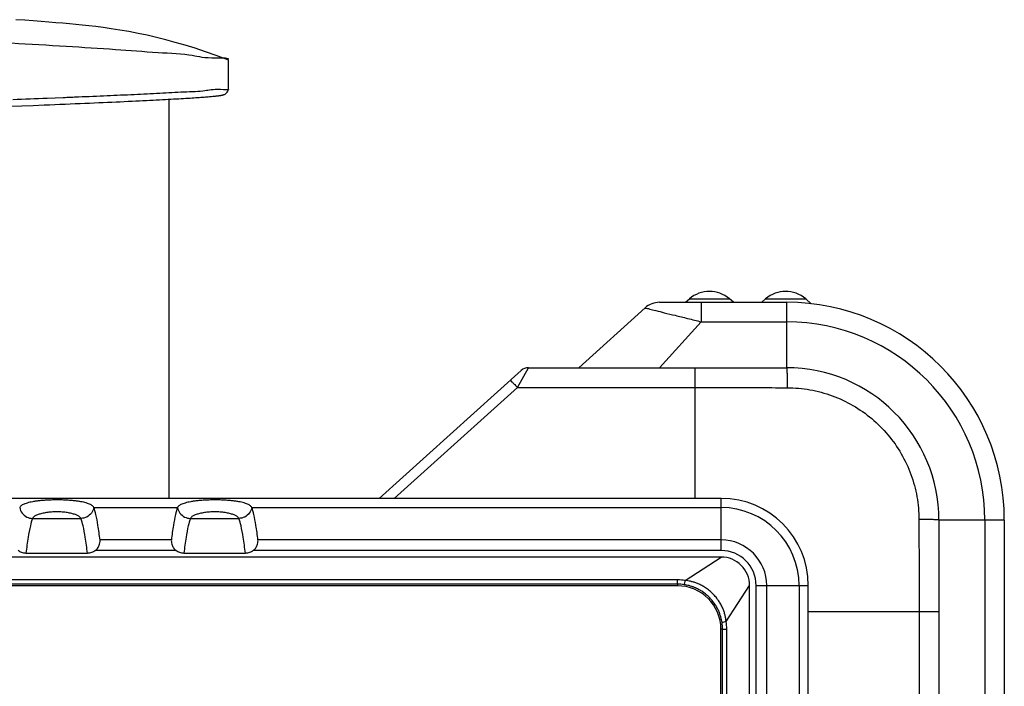
# Model space of a CAD drawing. Units: millimetres. Extents: x 0 to 589, y 4 to 406.
# Drawn here: x 101 to 124, y 309 to 324 of the extents above; entities that cross this region are included whole.
import ezdxf

# ---------------------------------------------------------------- set-up
doc = ezdxf.new("R2010")
doc.units = ezdxf.units.MM

msp = doc.modelspace()

# ---------------------------------------------------------------- linework, layer by layer
for p, q in [((105.907646, 323.446286), (105.925015, 323.433421)), ((105.925423, 322.795978), (105.925423, 323.433258)), ((102.128718, 322.578258), (101.760296, 322.563782)), ((104.557891, 322.543955), (104.557891, 313.384157)), ((100.923554, 322.384172), (101.18395, 322.394057)), ((101.18395, 322.394057), (101.441441, 322.403995)), ((101.441441, 322.403995), (101.692742, 322.413862)), ((101.692742, 322.413862), (101.815948, 322.418763)), ((115.821906, 317.884157), (118.732891, 317.884157)), ((116.414056, 317.884157), (116.503606, 317.962002)), ((116.503606, 317.962002), (117.424505, 317.962002)), ((116.772189, 317.884157), (116.772189, 317.436421)), ((117.514056, 317.884157), (117.424505, 317.962002)), ((118.164056, 317.884157), (118.253606, 317.962002)), ((118.253606, 317.962002), (119.174505, 317.962002)), ((118.732891, 317.884157), (118.732891, 316.384157)), ((119.30135, 317.851737), (119.174505, 317.962002)), ((115.487341, 317.755729), (113.964056, 316.384157)), ((116.772189, 317.436421), (115.820594, 316.384157)), ((116.772189, 317.436421), (118.732891, 317.436421)), ((109.382218, 313.384157), (112.642739, 316.319943)), ((112.556567, 315.927735), (112.810022, 316.384157)), ((112.810022, 316.384157), (118.732891, 316.384157)), ((116.632891, 316.384157), (116.632891, 313.384157)), ((109.731638, 313.384157), (112.556567, 315.927735)), ((112.556567, 315.927735), (116.632891, 315.927735)), ((117.232891, 313.384157), (77.232891, 313.384157)), ((117.232891, 312.188022), (117.232891, 313.384157)), ((102.832891, 313.174376), (104.757891, 313.174376)), ((106.457891, 313.174376), (117.232891, 313.174376)), ((101.428831, 312.924985), (102.536951, 312.924985)), ((105.053831, 312.924985), (106.161951, 312.924985)), ((122.232891, 312.884157), (122.232891, 300.461287)), ((123.732891, 312.884157), (122.232891, 312.884157)), ((123.285155, 312.884157), (123.285155, 304.423454)), ((123.732891, 312.884157), (123.732891, 303.473172)), ((104.613635, 312.431038), (102.977147, 312.431038)), ((117.232891, 312.431038), (106.602147, 312.431038)), ((101.276995, 312.126477), (102.688787, 312.126477)), ((104.722778, 312.188022), (102.868004, 312.188022)), ((104.901995, 312.126477), (106.313787, 312.126477)), ((117.232891, 312.188022), (106.493004, 312.188022)), ((117.232891, 312.038021), (77.232891, 312.038021)), ((116.408642, 311.499097), (117.232891, 312.038021)), ((116.232891, 311.512419), (78.232891, 311.512419)), ((116.232891, 311.41608), (116.232891, 311.512419)), ((116.232959, 311.41608), (78.232778, 311.41608)), ((116.232891, 311.378919), (78.232891, 311.378919)), ((116.232959, 311.41608), (116.232891, 311.378919)), ((117.347833, 310.559899), (117.886756, 311.384157)), ((117.886756, 205.384164), (117.886756, 311.38415)), ((118.036756, 205.384157), (118.036756, 311.384157)), ((118.036756, 311.384157), (119.232891, 311.384157)), ((118.279772, 205.384157), (118.279772, 311.384157)), ((119.023111, 311.384157), (119.023111, 205.384157)), ((119.232891, 205.384157), (119.232891, 311.384157)), ((122.232891, 310.784157), (119.232891, 310.784157)), ((121.776469, 310.784157), (121.776469, 300.207833)), ((117.264814, 310.38427), (117.227653, 310.384157)), ((117.227653, 255.134157), (117.227653, 310.384157)), ((117.264814, 206.38409), (117.264814, 310.38427)), ((117.264814, 310.384157), (117.361154, 310.384157)), ((117.361154, 206.384157), (117.361154, 310.384157))]:
    msp.add_line(p, q)
for points in [[(105.907637, 323.446289), (105.645923, 323.545663), (105.398687, 323.6336), (105.159951, 323.713066), (104.929217, 323.784805), (104.705105, 323.849745), (104.486468, 323.90862), (104.271867, 323.962132), (104.059125, 324.011031), (103.848725, 324.055367), (103.638117, 324.095795), (103.432633, 324.131507), (103.234527, 324.162562), (103.047621, 324.188974), (102.878896, 324.210586), (102.720846, 324.2291), (102.570009, 324.245402), (102.422385, 324.260251), (102.274351, 324.274221), (102.12311, 324.287704), (101.965156, 324.30108), (101.79981, 324.314445), (101.625957, 324.327914), (101.442832, 324.341558), (101.249858, 324.355429), (101.046391, 324.369575)], [(101.815948, 322.418763), (101.937463, 322.423638), (102.057242, 322.428487), (102.175239, 322.433306), (102.291415, 322.438094), (102.405734, 322.442848), (102.518167, 322.447567), (102.628682, 322.45225), (102.73725, 322.456893), (102.843843, 322.461496), (102.948435, 322.466057), (103.051007, 322.470574), (103.151542, 322.475046), (103.250026, 322.479472), (103.346447, 322.483849), (103.440791, 322.488178), (103.533047, 322.492456), (103.623207, 322.496682), (103.711269, 322.500857), (103.797234, 322.504977), (103.881102, 322.509044), (103.962875, 322.513056), (104.042557, 322.517012), (104.120149, 322.520912), (104.195659, 322.524755), (104.269095, 322.52854), (104.340472, 322.532268), (104.409803, 322.535937), (104.477102, 322.539548), (104.542386, 322.5431), (104.60567, 322.546593), (104.666972, 322.550027), (104.726311, 322.553401), (104.783705, 322.556717), (104.839176, 322.559973), (104.89275, 322.56317), (104.944449, 322.566308), (104.994299, 322.569388), (105.042324, 322.572409), (105.08855, 322.575372), (105.133003, 322.578277), (105.175708, 322.581124), (105.216694, 322.583914), (105.255986, 322.586647), (105.293615, 322.589324), (105.329611, 322.591945), (105.364006, 322.59451), (105.39683, 322.597022), (105.428117, 322.599479), (105.457899, 322.601884), (105.486207, 322.604237), (105.513077, 322.606539), (105.538543, 322.608791), (105.562637, 322.610994), (105.585393, 322.61315), (105.606845, 322.615259), (105.627026, 322.617324), (105.645977, 322.619346), (105.663737, 322.621327), (105.680355, 322.623271), (105.695874, 322.625182), (105.710356, 322.627066), (105.723851, 322.628928), (105.736444, 322.630781), (105.748195, 322.632634), (105.759233, 322.634514), (105.769637, 322.636441), (105.779612, 322.638471), (105.789239, 322.640648), (105.798985, 322.643131), (105.80891, 322.646029), (105.820234, 322.649913), (105.833151, 322.655283), (105.849994, 322.664177), (105.87225, 322.680301), (105.896266, 322.706426), (105.917664, 322.74805), (105.925423, 322.795973)]]:
    msp.add_lwpolyline(points)
for centre, radius, start, end in [((116.964056, 317.432315), 0.701842, 49, 131), ((118.714056, 317.432315), 0.701842, 49, 131), ((115.821906, 317.384157), 0.5, 90, 132), ((118.732891, 312.884157), 5, 0, 90), ((118.732891, 312.884157), 4.552264, 0, 90), ((112.810022, 316.134157), 0.25, 90, 132), ((118.732891, 312.884157), 3.5, 0, 90), ((117.232891, 311.384157), 2, 0, 90), ((117.232891, 311.384157), 1.79022, 0, 90), ((117.232891, 311.384157), 1.046881, 360, 90), ((117.232891, 311.384157), 0.803864, 0, 90), ((117.232891, 311.384157), 0.653864, 359.9993832, 90.0000006), ((116.232555, 310.342035), 1.170385, 81.3468782, 89.9835469), ((116.232891, 310.384157), 0.994762, 0, 90), ((116.232887, 310.399849), 1.016231, 81.3131659, 89.9959599), ((116.248606, 310.384155), 1.016209, 0.0064949, 8.6869441), ((116.192237, 310.38393), 1.168917, 0.0111267, 8.6582585)]:
    msp.add_arc(centre, radius, start, end)
for points, knots in [([(100.947547, 323.835038), (101.366002, 323.811659), (102.157749, 323.763212), (103.291648, 323.695604), (104.217437, 323.618451), (105.0906, 323.578628), (105.403023, 323.474569), (105.973418, 323.50698), (105.908168, 323.44573)], [0, 0, 0, 0, 1.257321832, 2.38950355, 3.368912513, 4.157195225, 4.709472572, 4.977954244, 4.977954244, 4.977954244, 4.977954244]), ([(105.91843, 322.788941), (105.960852, 322.746767), (105.586844, 322.785934), (105.388058, 322.71904), (104.864056, 322.708785), (104.342479, 322.674019), (103.748965, 322.647594), (103.12819, 322.619265), (102.584132, 322.596583), (102.246455, 322.582946), (102.128718, 322.578258)], [0, 0, 0, 0, 0.179455048, 0.536057779, 1.018156732, 1.5733848, 2.164225292, 2.782373272, 3.442920119, 3.796412113, 3.796412113, 3.796412113, 3.796412113]), ([(115.487342, 317.75573), (115.480759, 317.74982), (115.553404, 317.746085), (115.598292, 317.719734), (115.758994, 317.689599), (115.943907, 317.64119), (116.191624, 317.58243), (116.471397, 317.512719), (116.669821, 317.462628), (116.772187, 317.436419)], [0, 0, 0, 0, 0.026538159, 0.110475166, 0.253556546, 0.455509421, 0.71092636, 1.007001717, 1.32400451, 1.32400451, 1.32400451, 1.32400451]), ([(118.732891, 316.384153), (118.740416, 316.384153), (118.733689, 316.338653), (118.746609, 316.291547), (118.744966, 316.185741), (118.749186, 316.064433), (118.749354, 315.97264), (118.749483, 315.924452)], [0, 0, 0, 0, 0.0225758615, 0.0869085312, 0.1876318406, 0.3159192603, 0.4604845105, 0.4604845105, 0.4604845105, 0.4604845105]), ([(112.389285, 316.091732), (112.393822, 316.095817), (112.415677, 316.068198), (112.44696, 316.046795), (112.499124, 315.98905), (112.536275, 315.9501), (112.556567, 315.927735)], [0, 0, 0, 0, 0.0183157315, 0.068606336, 0.1443054634, 0.2349045182, 0.2349045182, 0.2349045182, 0.2349045182]), ([(116.632891, 315.927735), (116.866511, 315.927735), (117.335325, 315.92746), (118.040856, 315.926286), (118.512766, 315.925106), (118.749483, 315.924452)], [0, 0, 0, 0, 0.700860685, 1.406441481, 2.116595436, 2.116595436, 2.116595436, 2.116595436]), ([(118.749483, 315.924452), (118.924476, 315.923953), (119.275649, 315.892497), (119.786527, 315.754822), (120.266741, 315.530357), (120.700643, 315.226083), (121.075166, 314.851495), (121.379366, 314.417533), (121.603732, 313.937301), (121.741273, 313.426584), (121.772689, 313.075593), (121.773187, 312.900749)], [0, 0, 0, 0, 0.524979634, 1.051503149, 1.579697933, 2.107098425, 2.633378916, 3.160824444, 3.688991686, 4.215422322, 4.739955613, 4.739955613, 4.739955613, 4.739955613]), ([(102.832891, 313.174376), (102.828973, 313.18345), (102.816646, 313.201433), (102.789766, 313.224013), (102.75441, 313.244504), (102.710835, 313.263127), (102.659215, 313.28006), (102.599538, 313.295364), (102.531548, 313.309077), (102.454699, 313.321155), (102.368041, 313.331594), (102.271086, 313.339865), (102.162332, 313.346448), (102.04327, 313.348981), (101.920247, 313.348997), (101.80235, 313.346092), (101.694982, 313.339491), (101.598765, 313.331188), (101.512458, 313.320769), (101.435692, 313.308718), (101.367595, 313.295049), (101.307692, 313.279793), (101.255788, 313.262912), (101.211919, 313.244349), (101.176303, 313.223923), (101.149226, 313.201421), (101.136808, 313.183447), (101.132891, 313.174376)], [0, 0, 0, 0, 0.029651667, 0.064081077, 0.104612174, 0.151822963, 0.206006337, 0.267440463, 0.336544189, 0.414007071, 0.500761954, 0.598339083, 0.705891788, 0.827562179, 0.955535245, 1.074948512, 1.181290435, 1.278198209, 1.364634555, 1.442035034, 1.511262446, 1.572924777, 1.627380791, 1.67485624, 1.715595552, 1.750133573, 1.779774243, 1.779774243, 1.779774243, 1.779774243]), ([(106.457891, 313.174376), (106.453973, 313.18345), (106.441646, 313.201433), (106.414766, 313.224013), (106.37941, 313.244504), (106.335835, 313.263127), (106.284215, 313.28006), (106.224538, 313.295364), (106.156548, 313.309077), (106.079699, 313.321155), (105.993041, 313.331594), (105.896086, 313.339865), (105.787332, 313.346448), (105.66827, 313.348981), (105.545247, 313.348997), (105.42735, 313.346092), (105.319982, 313.339491), (105.223765, 313.331188), (105.137458, 313.320769), (105.060692, 313.308718), (104.992595, 313.295049), (104.932692, 313.279793), (104.880788, 313.262912), (104.836919, 313.244349), (104.801303, 313.223923), (104.774226, 313.201421), (104.761808, 313.183447), (104.757891, 313.174376)], [0, 0, 0, 0, 0.029651667, 0.064081077, 0.104612174, 0.151822963, 0.206006337, 0.267440463, 0.336544189, 0.414007071, 0.500761954, 0.598339083, 0.705891788, 0.827562179, 0.955535245, 1.074948512, 1.181290435, 1.278198209, 1.364634555, 1.442035034, 1.511262446, 1.572924777, 1.627380791, 1.67485624, 1.715595552, 1.750133573, 1.779774243, 1.779774243, 1.779774243, 1.779774243]), ([(101.132894, 313.174377), (101.14065, 313.128793), (101.178479, 313.039893), (101.288383, 312.947358), (101.382467, 312.92503), (101.428827, 312.924994)], [0, 0, 0, 0, 0.1387165321, 0.2776624051, 0.4167448953, 0.4167448953, 0.4167448953, 0.4167448953]), ([(102.536951, 312.924985), (102.533636, 312.93248), (102.523988, 312.947228), (102.503572, 312.966202), (102.477504, 312.983401), (102.446275, 312.999019), (102.410243, 313.01324), (102.369741, 313.026138), (102.325062, 313.037766), (102.276448, 313.048157), (102.224083, 313.057324), (102.168253, 313.065206), (102.109877, 313.07173), (102.052876, 313.076272), (102.007937, 313.07904), (101.966011, 313.079156), (101.921312, 313.076444), (101.864327, 313.07206), (101.805366, 313.065634), (101.748669, 313.05782), (101.695302, 313.048688), (101.645641, 313.038305), (101.599925, 313.02666), (101.558448, 313.013726), (101.521536, 312.999451), (101.48955, 312.983767), (101.462872, 312.966489), (101.442013, 312.947422), (101.432176, 312.932543), (101.428831, 312.924985)], [0, 0, 0, 0, 0.024587002, 0.052053359, 0.083119846, 0.1179741, 0.15662837, 0.199216331, 0.245417238, 0.295079118, 0.34831041, 0.404868182, 0.464206964, 0.52449275, 0.576415754, 0.599215334, 0.650227897, 0.710687388, 0.770680845, 0.8281228, 0.882363831, 0.933076187, 0.980288508, 1.023837006, 1.063343296, 1.098904815, 1.130533666, 1.158386112, 1.183182029, 1.183182029, 1.183182029, 1.183182029]), ([(102.832889, 313.174376), (102.82513, 313.128796), (102.787293, 313.039903), (102.677408, 312.947341), (102.583313, 312.925017), (102.536951, 312.924985)], [0, 0, 0, 0, 0.1387080178, 0.2776672544, 0.4167529736, 0.4167529736, 0.4167529736, 0.4167529736]), ([(102.977147, 312.431038), (102.963159, 312.543616), (102.93654, 312.739663), (102.890452, 312.988014), (102.854648, 313.123654), (102.832891, 313.174376)], [0, 0, 0, 0, 0.3403328421, 0.592997798, 0.7585729107, 0.7585729107, 0.7585729107, 0.7585729107]), ([(104.757891, 313.174376), (104.736134, 313.123654), (104.70033, 312.988014), (104.654243, 312.739663), (104.627623, 312.543616), (104.613635, 312.431038)], [0, 0, 0, 0, 0.1655751128, 0.4182400686, 0.7585729107, 0.7585729107, 0.7585729107, 0.7585729107]), ([(104.757894, 313.174377), (104.76565, 313.128793), (104.803479, 313.039893), (104.913383, 312.947358), (105.007467, 312.92503), (105.053827, 312.924994)], [0, 0, 0, 0, 0.1387165321, 0.2776624051, 0.4167448953, 0.4167448953, 0.4167448953, 0.4167448953]), ([(106.161951, 312.924985), (106.158636, 312.93248), (106.148988, 312.947228), (106.128572, 312.966202), (106.102504, 312.983401), (106.071275, 312.999019), (106.035243, 313.01324), (105.994741, 313.026138), (105.950062, 313.037766), (105.901448, 313.048157), (105.849083, 313.057324), (105.793253, 313.065206), (105.734877, 313.07173), (105.677876, 313.076272), (105.632937, 313.07904), (105.591011, 313.079156), (105.546312, 313.076444), (105.489327, 313.07206), (105.430366, 313.065634), (105.373669, 313.05782), (105.320302, 313.048688), (105.270641, 313.038305), (105.224925, 313.02666), (105.183448, 313.013726), (105.146536, 312.999451), (105.11455, 312.983767), (105.087872, 312.966489), (105.067013, 312.947422), (105.057176, 312.932543), (105.053831, 312.924985)], [0, 0, 0, 0, 0.024587002, 0.052053359, 0.083119846, 0.1179741, 0.15662837, 0.199216331, 0.245417238, 0.295079118, 0.34831041, 0.404868182, 0.464206964, 0.52449275, 0.576415754, 0.599215334, 0.650227897, 0.710687388, 0.770680845, 0.8281228, 0.882363831, 0.933076187, 0.980288508, 1.023837006, 1.063343296, 1.098904815, 1.130533666, 1.158386112, 1.183182029, 1.183182029, 1.183182029, 1.183182029]), ([(106.457889, 313.174376), (106.45013, 313.128796), (106.412293, 313.039903), (106.302408, 312.947341), (106.208313, 312.925017), (106.161951, 312.924985)], [0, 0, 0, 0, 0.1387080178, 0.2776672544, 0.4167529736, 0.4167529736, 0.4167529736, 0.4167529736]), ([(106.602147, 312.431038), (106.588159, 312.543616), (106.56154, 312.739663), (106.515452, 312.988014), (106.479648, 313.123654), (106.457891, 313.174376)], [0, 0, 0, 0, 0.3403328422, 0.5929977979, 0.7585729107, 0.7585729107, 0.7585729107, 0.7585729107]), ([(101.428827, 312.924985), (101.405595, 312.871318), (101.368018, 312.726207), (101.319531, 312.459487), (101.291667, 312.248147), (101.276995, 312.126477)], [0, 0, 0, 0, 0.1754398603, 0.4466539523, 0.814307178, 0.814307178, 0.814307178, 0.814307178]), ([(102.688787, 312.126477), (102.674115, 312.248147), (102.646251, 312.459487), (102.597764, 312.726207), (102.560187, 312.871318), (102.536955, 312.924985)], [0, 0, 0, 0, 0.3676534889, 0.6388670856, 0.8143071777, 0.8143071777, 0.8143071777, 0.8143071777]), ([(105.053827, 312.924985), (105.030595, 312.871318), (104.993018, 312.726207), (104.944531, 312.459487), (104.916667, 312.248147), (104.901995, 312.126477)], [0, 0, 0, 0, 0.1754402929, 0.4466534601, 0.8143071775, 0.8143071775, 0.8143071775, 0.8143071775]), ([(106.313787, 312.126477), (106.299115, 312.248147), (106.271251, 312.459487), (106.222764, 312.726207), (106.185187, 312.871318), (106.161955, 312.924985)], [0, 0, 0, 0, 0.3676539298, 0.638866698, 0.8143071773, 0.8143071773, 0.8143071773, 0.8143071773]), ([(122.232891, 312.884157), (122.232891, 312.891682), (122.187391, 312.884954), (122.140284, 312.897874), (122.034477, 312.896232), (121.913168, 312.900452), (121.821375, 312.900619), (121.773187, 312.900749)], [0, 0, 0, 0, 0.0225761527, 0.0869095253, 0.1876338296, 0.3159223612, 0.4604886318, 0.4604886318, 0.4604886318, 0.4604886318]), ([(121.773187, 312.900749), (121.773841, 312.664077), (121.77502, 312.192278), (121.776194, 311.486747), (121.776469, 311.017888), (121.776469, 310.784157)], [0, 0, 0, 0, 0.710017907, 1.415402125, 2.116595436, 2.116595436, 2.116595436, 2.116595436]), ([(102.868004, 312.188022), (102.892615, 312.207077), (102.932819, 312.251398), (102.965627, 312.325188), (102.976442, 312.385138), (102.978661, 312.418851), (102.977147, 312.431038)], [0, 0, 0, 0, 0.0933780419, 0.1753443152, 0.238890288, 0.2757304366, 0.2757304366, 0.2757304366, 0.2757304366]), ([(104.613635, 312.431038), (104.612121, 312.418848), (104.61434, 312.385145), (104.625146, 312.325235), (104.657931, 312.251444), (104.698134, 312.207103), (104.722778, 312.188022)], [0, 0, 0, 0, 0.0368499907, 0.1003569887, 0.1822273423, 0.2757297325, 0.2757297325, 0.2757297325, 0.2757297325]), ([(106.493004, 312.188022), (106.517624, 312.207084), (106.557824, 312.251406), (106.590627, 312.325193), (106.601442, 312.385133), (106.603661, 312.418849), (106.602147, 312.431038)], [0, 0, 0, 0, 0.0934104496, 0.1753351523, 0.2388829814, 0.2757303383, 0.2757303383, 0.2757303383, 0.2757303383]), ([(101.276995, 312.126477), (101.245231, 312.126477), (101.18076, 312.137136), (101.123292, 312.168267), (101.097778, 312.188022)], [0, 0, 0, 0, 0.0952927855, 0.1920954184, 0.1920954184, 0.1920954184, 0.1920954184]), ([(102.868004, 312.188022), (102.842475, 312.168255), (102.785001, 312.137129), (102.720532, 312.126477), (102.688787, 312.126477)], [0, 0, 0, 0, 0.0968606686, 0.192095404, 0.192095404, 0.192095404, 0.192095404]), ([(104.901995, 312.126477), (104.870231, 312.126477), (104.80576, 312.137136), (104.748292, 312.168267), (104.722778, 312.188022)], [0, 0, 0, 0, 0.0952927855, 0.1920954185, 0.1920954185, 0.1920954185, 0.1920954185]), ([(106.493004, 312.188022), (106.467475, 312.168255), (106.410001, 312.137129), (106.345532, 312.126477), (106.313787, 312.126477)], [0, 0, 0, 0, 0.0968606687, 0.192095404, 0.192095404, 0.192095404, 0.192095404]), ([(116.386373, 311.404426), (116.390603, 311.406188), (116.391853, 311.426161), (116.401752, 311.453934), (116.405826, 311.48281), (116.408672, 311.499094)], [0, 0, 0, 0, 0.01374720061, 0.04789033419, 0.09748286045, 0.09748286045, 0.09748286045, 0.09748286045]), ([(117.347831, 310.559897), (117.346059, 310.582883), (117.340289, 310.630975), (117.325121, 310.705498), (117.301913, 310.785089), (117.269403, 310.869046), (117.226022, 310.956776), (117.169657, 311.047741), (117.098514, 311.139792), (117.014227, 311.22687), (116.92357, 311.30154), (116.834204, 311.36067), (116.750228, 311.405572), (116.67153, 311.439373), (116.598191, 311.4642), (116.530328, 311.481661), (116.467813, 311.493103), (116.427811, 311.497618), (116.40864, 311.499096)], [0, 0, 0, 0, 0.069162806, 0.145124137, 0.227908102, 0.317582485, 0.414874788, 0.521101802, 0.638096939, 0.763217992, 0.883866309, 0.989715529, 1.084176691, 1.169172177, 1.246376319, 1.31623242, 1.379206459, 1.436890602, 1.436890602, 1.436890602, 1.436890602]), ([(117.253157, 310.537638), (117.249913, 310.558869), (117.24176, 310.603032), (117.224559, 310.671144), (117.20078, 310.743412), (117.169221, 310.819299), (117.128405, 310.898382), (117.076379, 310.980295), (117.011495, 311.063253), (116.935187, 311.141976), (116.853436, 311.209904), (116.772966, 311.264252), (116.697317, 311.30618), (116.626287, 311.338511), (116.559876, 311.363174), (116.49813, 311.381631), (116.440886, 311.395117), (116.404093, 311.401715), (116.386372, 311.404422)], [0, 0, 0, 0, 0.064431757, 0.134625815, 0.21059924, 0.292463093, 0.380932895, 0.477257568, 0.583158515, 0.696332795, 0.805505717, 0.901426325, 0.987228539, 1.064682826, 1.13533209, 1.199593325, 1.257894268, 1.311674819, 1.311674819, 1.311674819, 1.311674819]), ([(117.253157, 310.537638), (117.25492, 310.541868), (117.274892, 310.543119), (117.302667, 310.553017), (117.331544, 310.557092), (117.347828, 310.559938)], [0, 0, 0, 0, 0.01374830469, 0.04789289018, 0.09748683388, 0.09748683388, 0.09748683388, 0.09748683388])]:
    msp.add_open_spline(points, degree=3, knots=knots)
msp.add_open_spline([(101.760296, 322.563782), (101.499858, 322.553682), (101.23941, 322.543852), (100.978953, 322.534248)], degree=3)

doc.saveas('drawing.dxf')
